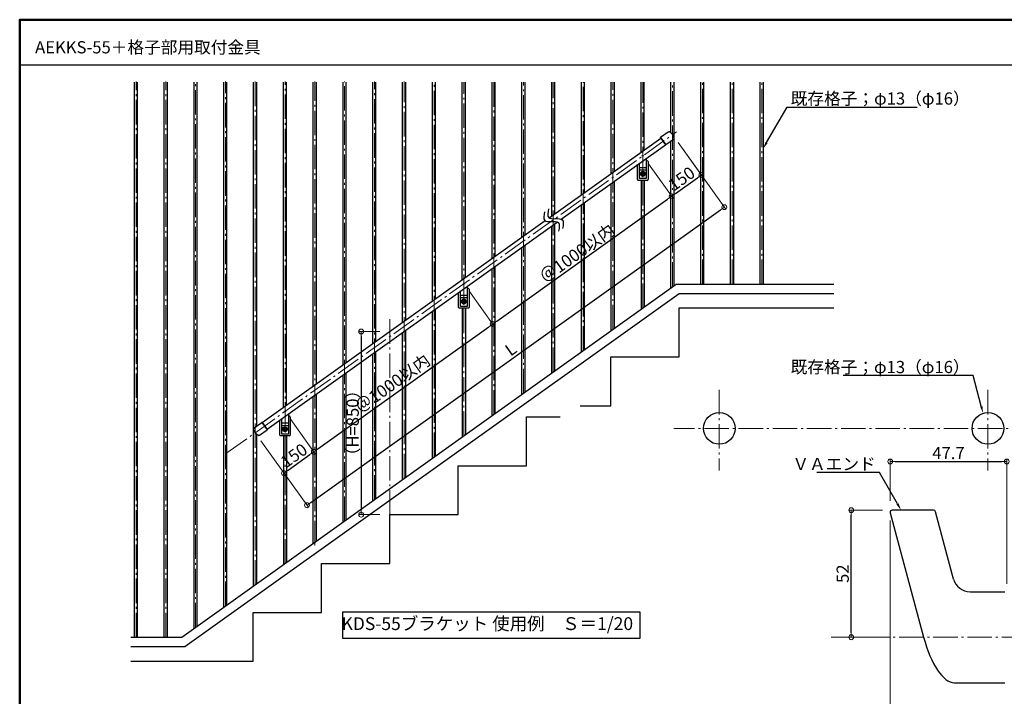
# Model space of a CAD drawing. Extents: x 1806 to 2714, y 368 to 922.
# Drawn here: x 1806 to 2209, y 645 to 922 of the extents above; entities that cross this region are included whole.
import ezdxf
from ezdxf import colors
from ezdxf.entities.mleader import LeaderData, LeaderLine
from ezdxf.enums import TextEntityAlignment as Align
from ezdxf.math import Vec2, Vec3

# ---------------------------------------------------------------- set-up
doc = ezdxf.new("R2010")
doc.units = 0
doc.header["$LTSCALE"] = 10
doc.header["$MEASUREMENT"] = 0
doc.linetypes.add('CENTER', pattern=[12, 5, -0.8, 0.4, -0.8, 5])
doc.layers.get('0').update_dxf_attribs({"linetype": 'CONTINUOUS'})
doc.layers.get('DEFPOINTS').update_dxf_attribs({"linetype": 'CONTINUOUS'})
for name, color, linetype in [('02壁', 9, 'CONTINUOUS'), ('08文字', 21, 'CONTINUOUS'), ('1', 3, 'CONTINUOUS'), ('2', 4, 'CONTINUOUS'), ('3', 2, 'CONTINUOUS'), ('4', 6, 'CONTINUOUS'), ('BLU', 5, 'CONTINUOUS'), ('moji', 70, 'CONTINUOUS'), ('zumenwaku', 190, 'CONTINUOUS')]:
    doc.layers.add(name, color=color, linetype=linetype)
doc.layers.add('center', color=5, linetype='CENTER', lineweight=13)
doc.layers.add('sunpou', color=7, linetype='CONTINUOUS', lineweight=13)
doc.styles.add('MSP', font='txt')
doc.styles.get("Standard").update_dxf_attribs({"font": 'simplex.shx', "width": 0.7, "bigfont": 'bigfont.shx'})
doc.dimstyles.new('詳細寸法', dxfattribs={"dimscale": 2, "dimtxt": 2.5, "dimasz": 1, "dimexe": 0.5, "dimexo": 2, "dimgap": 0.5, "dimtad": 1, "dimdec": 1, "dimzin": 9, "dimdsep": 46, "dimtxsty": 'Standard', "dimblk1": 'ORIGIN', "dimblk2": 'ORIGIN', "dimsah": 1, "dimcen": 1, "dimclrd": 11, "dimclre": 11, "dimclrt": 2, "dimadec": 0, "dimazin": 0, "dimtfac": 1, "dimtdec": 1, "dimtmove": 2, "dimatfit": 3, "dimldrblk": 'OPEN30', "dimfxl": 0.5, "dimtolj": 1, "dimtzin": 9, "dimlwe": 9, "dimarcsym": 0})

# ---------------------------------------------------------------- blocks, each defined once
blk = doc.blocks.new('_ORIGIN')
at = {"color": 0, "linetype": 'ByBlock'}
blk.add_line((0, 0), (-1, 0), dxfattribs=at)
blk.add_circle((0, 0), 0.5, dxfattribs=at)
blk = doc.blocks.new('*D32')
at = {"layer": 'DEFPOINTS', "color": 0, "transparency": 16777216}
for p in [(2072.93, 875.28), (2094.12, 845.6), (1902.04, 753.22)]:
    blk.add_point(p, dxfattribs=at)
at = {"layer": 'sunpou', "color": 11, "lineweight": 9, "transparency": 16777216}
for p, q in [((2075.25, 872.02), (2094.71, 844.79)), ((1904.37, 749.96), (1923.82, 722.73))]:
    blk.add_line(p, q, dxfattribs=at)
at = {"layer": 'sunpou', "color": 11, "lineweight": -2, "transparency": 16777216}
blk.add_line((1924.87, 724.7), (2092.5, 844.44), dxfattribs=at)
at = {"layer": 'sunpou', "color": 11, "lineweight": -2, "transparency": 16777216, "xscale": 2, "yscale": 2, "zscale": 2}
for p, rotation in [((2094.12, 845.6), 35.53767779197108), ((1923.24, 723.54), 215.537677791971)]:
    blk.add_blockref('_ORIGIN', p, dxfattribs=dict(at, rotation=rotation))
at = {"layer": 'sunpou', "color": 2, "transparency": 16777216, "insert": (2006.65, 787.42), "char_height": 5, "attachment_point": 5, "rotation": 35.5377}
blk.add_mtext('\\A1;L', dxfattribs=at)
blk = doc.blocks.new('_Open30')
at = {"layer": 'sunpou', "color": 0, "linetype": 'Continuous', "lineweight": -2}
for p, q in [((-1, 0.27), (0, 0)), ((0, 0), (-1, -0.27)), ((0, 0), (-1, 0))]:
    blk.add_line(p, q, dxfattribs=at)
blk = doc.blocks.new('*D33')
at = {"layer": 'DEFPOINTS', "color": 0, "transparency": 16777216}
for p in [(2060.72, 866.56), (2072.52, 850.04), (1987.48, 814.25)]:
    blk.add_point(p, dxfattribs=at)
at = {"layer": 'sunpou', "color": 11, "lineweight": 9, "transparency": 16777216}
for p, q in [((2063.05, 863.3), (2073.1, 849.22)), ((1989.81, 810.99), (1999.87, 796.91))]:
    blk.add_line(p, q, dxfattribs=at)
at = {"layer": 'sunpou', "color": 11, "lineweight": -2, "transparency": 16777216}
blk.add_line((2000.91, 798.89), (2070.89, 848.87), dxfattribs=at)
at = {"layer": 'sunpou', "color": 11, "lineweight": -2, "transparency": 16777216, "xscale": 2, "yscale": 2, "zscale": 2}
for p, rotation in [((2072.52, 850.04), 35.53767779197108), ((1999.29, 797.73), 215.537677791971)]:
    blk.add_blockref('_ORIGIN', p, dxfattribs=dict(at, rotation=rotation))
at = {"layer": 'sunpou', "color": 2, "transparency": 16777216, "insert": (2033.87, 826.73), "char_height": 5, "attachment_point": 5, "rotation": 35.5377}
blk.add_mtext('\\A1;＠1000以内', dxfattribs=at)
blk = doc.blocks.new('*D34')
at = {"layer": 'DEFPOINTS', "color": 0, "transparency": 16777216}
for p in [(1987.48, 814.25), (1999.29, 797.73), (1914.25, 761.94)]:
    blk.add_point(p, dxfattribs=at)
at = {"layer": 'sunpou', "color": 11, "lineweight": 9, "transparency": 16777216}
for p, q in [((1989.81, 810.99), (1999.87, 796.91)), ((1916.57, 758.68), (1926.63, 744.6))]:
    blk.add_line(p, q, dxfattribs=at)
at = {"layer": 'sunpou', "color": 11, "lineweight": -2, "transparency": 16777216}
blk.add_line((1927.68, 746.58), (1997.66, 796.56), dxfattribs=at)
at = {"layer": 'sunpou', "color": 11, "lineweight": -2, "transparency": 16777216, "xscale": 2, "yscale": 2, "zscale": 2}
for p, rotation in [((1999.29, 797.73), 35.53767779197108), ((1926.05, 745.41), 215.537677791971)]:
    blk.add_blockref('_ORIGIN', p, dxfattribs=dict(at, rotation=rotation))
at = {"layer": 'sunpou', "color": 2, "transparency": 16777216, "insert": (1958.27, 773.39), "char_height": 5, "attachment_point": 5, "rotation": 35.5377}
blk.add_mtext('\\A1;＠1000以内', dxfattribs=at)
blk = doc.blocks.new('*D35')
at = {"layer": 'DEFPOINTS', "color": 0, "transparency": 16777216}
for p in [(1914.25, 761.94), (1902.04, 753.22), (1926.05, 745.41)]:
    blk.add_point(p, dxfattribs=at)
at = {"layer": 'sunpou', "color": 11, "lineweight": 9, "transparency": 16777216}
for p, q in [((1916.57, 758.68), (1926.63, 744.6)), ((1904.37, 749.96), (1914.42, 735.88))]:
    blk.add_line(p, q, dxfattribs=at)
at = {"layer": 'sunpou', "color": 11, "lineweight": -2, "transparency": 16777216}
blk.add_line((1915.47, 737.86), (1924.42, 744.25), dxfattribs=at)
at = {"layer": 'sunpou', "color": 11, "lineweight": -2, "transparency": 16777216, "xscale": 2, "yscale": 2, "zscale": 2}
for p, rotation in [((1926.05, 745.41), 35.53767779197108), ((1913.84, 736.7), 215.537677791971)]:
    blk.add_blockref('_ORIGIN', p, dxfattribs=dict(at, rotation=rotation))
at = {"layer": 'sunpou', "color": 2, "transparency": 16777216, "insert": (1917.91, 743.9), "char_height": 5, "attachment_point": 5, "rotation": 35.5377}
blk.add_mtext('\\A1;150', dxfattribs=at)
blk = doc.blocks.new('*D37')
at = {"layer": 'DEFPOINTS', "color": 0, "transparency": 16777216}
for p in [(2072.93, 875.28), (2060.72, 866.56), (2084.73, 858.76)]:
    blk.add_point(p, dxfattribs=at)
at = {"layer": 'sunpou', "color": 11, "lineweight": 9, "transparency": 16777216}
for p, q in [((2075.25, 872.02), (2085.31, 857.94)), ((2063.05, 863.3), (2073.1, 849.22))]:
    blk.add_line(p, q, dxfattribs=at)
at = {"layer": 'sunpou', "color": 11, "lineweight": -2, "transparency": 16777216}
blk.add_line((2074.15, 851.2), (2083.1, 857.59), dxfattribs=at)
at = {"layer": 'sunpou', "color": 11, "lineweight": -2, "transparency": 16777216, "xscale": 2, "yscale": 2, "zscale": 2}
for p, rotation in [((2084.73, 858.76), 35.53767779197108), ((2072.52, 850.04), 215.537677791971)]:
    blk.add_blockref('_ORIGIN', p, dxfattribs=dict(at, rotation=rotation))
at = {"layer": 'sunpou', "color": 2, "transparency": 16777216, "insert": (2076.59, 857.24), "char_height": 5, "attachment_point": 5, "rotation": 35.5377}
blk.add_mtext('\\A1;150', dxfattribs=at)
blk = doc.blocks.new('*D36')
at = {"layer": 'DEFPOINTS', "color": 0, "linetype": 'Continuous', "ltscale": 0.5, "transparency": 16777216}
for p in [(1957.12, 794.68), (1945.45, 719.68), (1957.12, 719.68)]:
    blk.add_point(p, dxfattribs=at)
at = {"layer": 'sunpou', "color": 11, "linetype": 'Continuous', "lineweight": 9, "ltscale": 0.5, "transparency": 16777216}
for p, q in [((1953.12, 794.68), (1944.45, 794.68)), ((1953.12, 719.68), (1944.45, 719.68))]:
    blk.add_line(p, q, dxfattribs=at)
at = {"layer": 'sunpou', "color": 11, "linetype": 'Continuous', "lineweight": -2, "ltscale": 0.5, "transparency": 16777216}
blk.add_line((1945.45, 792.68), (1945.45, 721.68), dxfattribs=at)
at = {"layer": 'sunpou', "color": 11, "linetype": 'Continuous', "lineweight": -2, "ltscale": 0.5, "transparency": 16777216, "xscale": 2, "yscale": 2, "zscale": 2}
for p, rotation in [((1945.45, 794.68), 90), ((1945.45, 719.68), 270)]:
    blk.add_blockref('_ORIGIN', p, dxfattribs=dict(at, rotation=rotation))
at = {"layer": 'sunpou', "color": 2, "linetype": 'Continuous', "ltscale": 0.5, "transparency": 16777216, "insert": (1941.95, 757.18), "char_height": 5, "attachment_point": 5, "rotation": 90}
blk.add_mtext('\\A1;（H=850）', dxfattribs=at)
blk = doc.blocks.new('*D46')
at = {"layer": 'DEFPOINTS', "color": 0, "linetype": 'Continuous', "ltscale": 0.5, "transparency": 16777216}
for p in [(2146.08, 721.49), (2162.81, 721.49), (2164.04, 669.49)]:
    blk.add_point(p, dxfattribs=at)
at = {"layer": 'sunpou', "color": 11, "linetype": 'Continuous', "lineweight": 9, "ltscale": 0.5, "transparency": 16777216}
for p, q in [((2158.81, 721.49), (2145.08, 721.49)), ((2160.04, 669.49), (2145.08, 669.49))]:
    blk.add_line(p, q, dxfattribs=at)
at = {"layer": 'sunpou', "color": 11, "linetype": 'Continuous', "lineweight": -2, "ltscale": 0.5, "transparency": 16777216}
blk.add_line((2146.08, 671.49), (2146.08, 719.49), dxfattribs=at)
at = {"layer": 'sunpou', "color": 11, "linetype": 'Continuous', "lineweight": -2, "ltscale": 0.5, "transparency": 16777216, "xscale": 2, "yscale": 2, "zscale": 2}
for p, rotation in [((2146.08, 721.49), 90), ((2146.08, 669.49), 270)]:
    blk.add_blockref('_ORIGIN', p, dxfattribs=dict(at, rotation=rotation))
at = {"layer": 'sunpou', "color": 2, "linetype": 'Continuous', "ltscale": 0.5, "transparency": 16777216, "insert": (2142.58, 695.49), "char_height": 5, "attachment_point": 5, "rotation": 90}
blk.add_mtext('\\A1;52', dxfattribs=at)
blk = doc.blocks.new('*D47')
at = {"layer": 'DEFPOINTS', "color": 0, "linetype": 'Continuous', "ltscale": 0.5, "transparency": 16777216}
for p in [(2209.74, 741.42), (2162.05, 721.33), (2209.74, 687.34)]:
    blk.add_point(p, dxfattribs=at)
at = {"layer": 'sunpou', "color": 11, "linetype": 'Continuous', "lineweight": 9, "ltscale": 0.5, "transparency": 16777216}
for p, q in [((2162.05, 725.33), (2162.05, 742.42)), ((2209.74, 691.34), (2209.74, 742.42))]:
    blk.add_line(p, q, dxfattribs=at)
at = {"layer": 'sunpou', "color": 11, "linetype": 'Continuous', "lineweight": -2, "ltscale": 0.5, "transparency": 16777216}
blk.add_line((2164.05, 741.42), (2207.74, 741.42), dxfattribs=at)
at = {"layer": 'sunpou', "color": 11, "linetype": 'Continuous', "lineweight": -2, "ltscale": 0.5, "transparency": 16777216, "xscale": 2, "yscale": 2, "zscale": 2, "rotation": 180}
blk.add_blockref('_ORIGIN', (2162.05, 741.42), dxfattribs=at)
at = {"layer": 'sunpou', "color": 11, "linetype": 'Continuous', "lineweight": -2, "ltscale": 0.5, "transparency": 16777216, "xscale": 2, "yscale": 2, "zscale": 2}
blk.add_blockref('_ORIGIN', (2209.74, 741.42), dxfattribs=at)
at = {"layer": 'sunpou', "color": 2, "linetype": 'Continuous', "ltscale": 0.5, "transparency": 16777216, "insert": (2185.9, 744.92), "char_height": 5, "attachment_point": 5}
blk.add_mtext('\\A1;47.7', dxfattribs=at)
blk = doc.blocks.new('*D49')
at = {"layer": '08文字', "color": 11, "linetype": 'Continuous', "lineweight": 9, "ltscale": 0.5, "transparency": 16777216}
for p, q in [((2162.05, 717.33), (2162.05, 632.11)), ((2312.05, 648.49), (2312.05, 632.11))]:
    blk.add_line(p, q, dxfattribs=at)
at = {"layer": '08文字', "color": 11, "linetype": 'Continuous', "lineweight": -2, "ltscale": 0.5, "transparency": 16777216}
blk.add_line((2310.05, 633.11), (2164.05, 633.11), dxfattribs=at)
at = {"layer": 'DEFPOINTS', "color": 0, "linetype": 'Continuous', "ltscale": 0.5, "transparency": 16777216}
for p in [(2162.05, 721.33), (2312.05, 652.49), (2162.05, 633.11)]:
    blk.add_point(p, dxfattribs=at)
at = {"layer": '08文字', "color": 11, "linetype": 'Continuous', "lineweight": -2, "ltscale": 0.5, "transparency": 16777216, "xscale": 2, "yscale": 2, "zscale": 2, "rotation": 180}
blk.add_blockref('_ORIGIN', (2162.05, 633.11), dxfattribs=at)
at = {"layer": '08文字', "color": 11, "linetype": 'Continuous', "lineweight": -2, "ltscale": 0.5, "transparency": 16777216, "xscale": 2, "yscale": 2, "zscale": 2}
blk.add_blockref('_ORIGIN', (2312.05, 633.11), dxfattribs=at)
at = {"layer": '08文字', "color": 2, "linetype": 'Continuous', "ltscale": 0.5, "transparency": 16777216, "insert": (2237.05, 636.61), "char_height": 5, "attachment_point": 5}
blk.add_mtext('\\A1;150', dxfattribs=at)

msp = doc.modelspace()

# ---------------------------------------------------------------- linework, layer by layer
at = {"layer": '02壁', "linetype": 'Continuous', "ltscale": 0.5}
for p, q in [((2075.63, 804.3), (2138.96, 804.3)), ((2075.63, 784.3), (2075.63, 804.3)), ((2047.63, 764.3), (2047.63, 784.3)), ((2047.63, 784.3), (2075.63, 784.3)), ((2035.09, 764.3), (2047.63, 764.3)), ((2013.17, 759.68), (2026.95, 759.68)), ((2013.17, 739.68), (2013.17, 759.68)), ((1985.17, 739.68), (2013.17, 739.68)), ((1985.17, 719.68), (1985.17, 739.68)), ((1957.17, 719.68), (1985.17, 719.68)), ((1957.17, 699.68), (1957.17, 719.68)), ((1929.17, 699.68), (1957.17, 699.68)), ((1929.17, 679.68), (1929.17, 699.68)), ((1901.17, 659.68), (1901.17, 679.68)), ((1901.17, 679.68), (1929.17, 679.68)), ((1851.17, 659.68), (1901.17, 659.68))]:
    msp.add_line(p, q, dxfattribs=at)
at = {"layer": '1', "color": 100, "linetype": 'Continuous'}
for p, q in [((2071.17, 876.32), (2068.02, 874.11)), ((2068, 874), (2068.02, 874.11)), ((2068, 874), (2070.05, 871.08)), ((2068.02, 874.11), (2070.16, 871.06)), ((2070.05, 871.08), (2070.16, 871.06)), ((2073.31, 873.27), (2070.16, 871.06)), ((1901.62, 755.22), (1904.74, 757.48)), ((1903.81, 752.2), (1906.93, 754.46)), ((1904.74, 757.48), (1906.93, 754.46)), ((1904.85, 757.46), (1904.74, 757.48)), ((1904.85, 757.46), (1906.95, 754.58)), ((1906.95, 754.58), (1906.93, 754.46)), ((2162.05, 720.48), (2175.72, 669.49)), ((2179.8, 721.49), (2162.83, 721.49)), ((2187.96, 693.33), (2180.58, 720.9)), ((2194.73, 688.14), (2208.94, 688.14)), ((2188.22, 650.84), (2208.94, 650.84))]:
    msp.add_line(p, q, dxfattribs=at)
at = {"layer": '1', "linetype": 'Continuous', "ltscale": 10}
for p, q in [((2022.34, 841.23), (2068.07, 873.9)), ((2027.26, 840.64), (2069.99, 871.17)), ((2058.57, 856.86), (2058.57, 863.01)), ((2062.57, 864.56), (2062.07, 864.56)), ((2062.87, 864.26), (2062.87, 856.86)), ((2062.57, 856.56), (2058.87, 856.56)), ((1904.92, 757.36), (2020.71, 840.07)), ((1906.89, 754.66), (2025.63, 839.48)), ((1985.33, 804.55), (1985.33, 810.7)), ((1989.33, 812.25), (1988.83, 812.25)), ((1989.63, 811.95), (1989.63, 804.55)), ((1989.33, 804.25), (1985.63, 804.25)), ((1912.1, 752.24), (1912.1, 758.39)), ((1916.1, 759.94), (1915.6, 759.94)), ((1916.4, 759.64), (1916.4, 752.24)), ((1916.1, 751.94), (1912.4, 751.94))]:
    msp.add_line(p, q, dxfattribs=at)
at = {"layer": '1', "color": 100, "linetype": 'Continuous'}
for centre, radius, start, end in [((2071.46, 875.91), 0.5, 67.0475, 125.0754), ((2073.02, 873.68), 0.5, 305.0754, 3.1032), ((1901.92, 754.81), 0.5, 126, 184.0279), ((1903.52, 752.61), 0.5, 247.9721, 306), ((2162.83, 720.69), 0.8, 90, 195), ((2179.8, 720.69), 0.8, 15, 90), ((2194.73, 695.14), 7, 195, 270)]:
    msp.add_arc(centre, radius, start, end, dxfattribs=at)
at = {"layer": '1', "linetype": 'Continuous', "ltscale": 10}
for centre, start, end in [((2062.57, 864.26), 359.9986, 89.9986), ((2058.87, 856.86), 179.9986, 269.9986), ((2062.57, 856.86), 269.9986, 359.9986), ((1989.33, 811.95), 359.9986, 89.9986), ((1985.63, 804.55), 179.9986, 269.9986), ((1989.33, 804.55), 269.9986, 359.9986), ((1916.1, 759.64), 359.9986, 89.9986), ((1912.4, 752.24), 179.9986, 269.9986), ((1916.1, 752.24), 269.9986, 359.9986)]:
    msp.add_arc(centre, 0.3, start, end, dxfattribs=at)
at = {"layer": '1', "color": 100, "linetype": 'Continuous'}
for centre, major_axis, ratio, start_param, end_param in [((2071.24, 874.09), (-1.56, 2.22), 0.760291, 4.068652, 5.356126), ((2184.1, 676), (4.82, -25.1), 0.376894, -1.381198, -0.072201)]:
    msp.add_ellipse(centre, major_axis=major_axis, ratio=ratio, start_param=start_param, end_param=end_param, dxfattribs=at)
at = {"layer": '1', "color": 100, "linetype": 'Continuous', "extrusion": (0, 0, -1)}
msp.add_ellipse((1903.71, 754.43), major_axis=(-1.59, 2.19), ratio=0.760291, start_param=4.068652, end_param=5.356126, dxfattribs=at)
at = {"layer": '2', "ltscale": 10}
for p, q in [((2059.37, 857.26), (2059.37, 863.58)), ((2062.07, 865.51), (2062.07, 857.26)), ((2059.37, 861.84), (2062.07, 861.84)), ((2059.37, 860.86), (2062.07, 860.86)), ((2062.07, 857.26), (2059.37, 857.26)), ((1986.13, 804.95), (1986.13, 811.27)), ((1988.83, 813.2), (1988.83, 804.95)), ((1986.13, 809.53), (1988.83, 809.53)), ((1986.13, 808.55), (1988.83, 808.55)), ((1988.83, 804.95), (1986.13, 804.95)), ((1912.9, 752.64), (1912.9, 758.96)), ((1915.6, 760.89), (1915.6, 752.64)), ((1912.9, 757.22), (1915.6, 757.22)), ((1912.9, 756.24), (1915.6, 756.24)), ((1915.6, 752.64), (1912.9, 752.64))]:
    msp.add_line(p, q, dxfattribs=at)
for centre in [(2092.05, 754.99), (2202.05, 754.99)]:
    msp.add_circle(centre, 6.5, dxfattribs=at)
at = {"layer": '2', "linetype": 'Continuous', "ltscale": 10}
for points in [[(2020.5, 843.73), (2020.58, 840.18), (2023.37, 839.71), (2026.16, 839.25), (2026.23, 835.7)], [(2022.13, 844.89), (2022.2, 841.34), (2024.99, 840.88), (2027.78, 840.41), (2027.86, 836.86)]]:
    msp.add_spline(points, degree=3, dxfattribs=at)
at = {"layer": '3', "linetype": 'Continuous', "ltscale": 0.5}
msp.add_lwpolyline([(1937.92, 679.84), (2059.49, 679.84), (2059.49, 668.91), (1937.92, 668.91)], close=True, dxfattribs=at)
at = {"layer": '4', "ltscale": 10}
for p, q in [((2059.95, 859.33), (2060.02, 859.33)), ((2059.95, 859.23), (2060.02, 859.23)), ((2060.47, 859.41), (2060.72, 859.55)), ((2060.47, 859.41), (2060.47, 859.12)), ((2060.47, 859.12), (2060.72, 858.97)), ((2060.97, 859.41), (2060.72, 859.55)), ((2060.97, 859.12), (2060.72, 858.97)), ((2060.97, 859.41), (2060.97, 859.12)), ((1986.71, 806.92), (1986.79, 806.92)), ((1986.72, 807.02), (1986.79, 807.02)), ((1987.23, 807.09), (1987.48, 807.24)), ((1987.23, 807.09), (1987.23, 806.81)), ((1987.23, 806.81), (1987.48, 806.66)), ((1987.73, 807.09), (1987.48, 807.24)), ((1987.73, 806.81), (1987.48, 806.66)), ((1987.73, 807.09), (1987.73, 806.81)), ((1913.48, 754.71), (1913.55, 754.71)), ((1913.48, 754.61), (1913.55, 754.61)), ((1914, 754.78), (1914.25, 754.93)), ((1914, 754.78), (1914, 754.49)), ((1914, 754.49), (1914.25, 754.35)), ((1914.5, 754.78), (1914.25, 754.93)), ((1914.5, 754.49), (1914.25, 754.35)), ((1914.5, 754.78), (1914.5, 754.49))]:
    msp.add_line(p, q, dxfattribs=at)
for centre, radius in [((2060.72, 859.26), 1), ((2060.72, 859.26), 0.77), ((2060.72, 859.26), 0.7), ((2060.72, 859.26), 0.375), ((2060.72, 859.26), 0.289), ((1987.48, 806.95), 1), ((1987.48, 806.95), 0.77), ((1987.48, 806.95), 0.7), ((1987.48, 806.95), 0.375), ((1987.48, 806.95), 0.289), ((1914.25, 754.64), 1), ((1914.25, 754.64), 0.77), ((1914.25, 754.64), 0.7), ((1914.25, 754.64), 0.375), ((1914.25, 754.64), 0.289)]:
    msp.add_circle(centre, radius, dxfattribs=at)
at = {"layer": 'BLU', "ltscale": 10}
for p, q in [((1852.58, 669.48), (1852.58, 896.7)), ((1853.88, 669.48), (1853.88, 896.7)), ((1864.78, 669.48), (1864.78, 896.7)), ((1866.08, 669.48), (1866.08, 896.7)), ((1876.98, 673.07), (1876.98, 896.7)), ((1878.28, 674), (1878.28, 896.7)), ((1889.18, 681.79), (1889.18, 896.7)), ((1890.48, 682.72), (1890.48, 896.7)), ((1901.38, 690.5), (1901.38, 896.7)), ((1902.68, 755.98), (1902.68, 896.7)), ((1913.58, 763.55), (1913.58, 896.7)), ((1914.88, 764.48), (1914.88, 896.7)), ((1925.78, 772.26), (1925.78, 896.7)), ((1927.08, 773.19), (1927.08, 896.7)), ((1937.98, 780.98), (1937.98, 896.7)), ((1939.28, 781.9), (1939.28, 896.7)), ((1950.18, 789.69), (1950.18, 896.7)), ((1951.48, 790.62), (1951.48, 896.7)), ((1962.38, 798.4), (1962.38, 896.7)), ((1963.68, 799.33), (1963.68, 896.7)), ((1974.58, 807.12), (1974.58, 896.7)), ((1975.88, 808.05), (1975.88, 896.7)), ((1986.82, 815.86), (1986.82, 896.7)), ((1988.12, 816.79), (1988.12, 896.7)), ((1999.02, 824.57), (1999.02, 896.7)), ((2000.32, 825.5), (2000.32, 896.7)), ((2011.22, 833.29), (2011.22, 896.7)), ((2012.52, 834.22), (2012.52, 896.7)), ((2023.42, 842), (2023.42, 896.7)), ((2024.72, 842.93), (2024.72, 896.7)), ((2035.62, 850.72), (2035.62, 896.7)), ((2036.92, 851.64), (2036.92, 896.7)), ((2047.82, 859.43), (2047.82, 896.7)), ((2049.12, 860.36), (2049.12, 896.7)), ((2060.05, 868.17), (2060.05, 896.7)), ((2061.35, 869.1), (2061.35, 896.7)), ((2072.25, 876), (2072.25, 896.7)), ((2073.55, 813.48), (2073.55, 896.7)), ((2084.45, 814.1), (2084.45, 896.7)), ((2085.75, 814.1), (2085.75, 896.7)), ((2096.65, 814.1), (2096.65, 896.7)), ((2097.95, 814.1), (2097.95, 896.7)), ((2108.85, 814.1), (2108.85, 896.7)), ((2110.15, 814.1), (2110.15, 896.7)), ((2072.25, 812.55), (2072.25, 872.53)), ((2047.82, 795.1), (2047.82, 855.33)), ((2049.12, 796.03), (2049.12, 856.26)), ((2060.05, 856.58), (2060.05, 803.84)), ((2061.35, 856.58), (2061.35, 804.77)), ((2035.62, 786.39), (2035.62, 846.62)), ((2036.92, 787.31), (2036.92, 847.54)), ((2024.72, 778.6), (2024.72, 838.83)), ((2023.42, 777.67), (2023.42, 837.9)), ((2011.22, 768.96), (2011.22, 829.19)), ((2012.52, 769.89), (2012.52, 830.12)), ((1999.02, 760.24), (1999.02, 820.47)), ((2000.32, 761.17), (2000.32, 821.4)), ((1871.95, 669.48), (2074.41, 814.1)), ((2074.41, 814.1), (2138.96, 814.1)), ((1873.17, 665.68), (2075.63, 810.3)), ((2075.63, 810.3), (2138.96, 810.3)), ((1974.58, 742.79), (1974.58, 803.02)), ((1975.88, 743.72), (1975.88, 803.95)), ((1986.82, 804.27), (1986.82, 751.53)), ((1988.12, 804.27), (1988.12, 752.46)), ((1962.38, 734.07), (1962.38, 794.3)), ((1963.68, 735), (1963.68, 795.23)), ((1951.48, 726.29), (1951.48, 786.52)), ((1950.18, 725.36), (1950.18, 785.59)), ((1937.98, 716.65), (1937.98, 776.88)), ((1939.28, 717.57), (1939.28, 777.8)), ((1925.78, 707.93), (1925.78, 768.16)), ((1927.08, 708.86), (1927.08, 769.09)), ((1902.68, 691.43), (1902.68, 752.55)), ((1913.58, 751.96), (1913.58, 699.22)), ((1914.88, 751.96), (1914.88, 700.15)), ((1851.17, 669.48), (1871.95, 669.48)), ((1851.17, 665.68), (1873.17, 665.68))]:
    msp.add_line(p, q, dxfattribs=at)
at = {"layer": 'center', "ltscale": 0.2}
for p, q in [((1853.25, 669.48), (1853.25, 897.03)), ((1865.45, 669.48), (1865.45, 897.03)), ((1877.65, 673.55), (1877.65, 897.03)), ((1889.85, 682.27), (1889.85, 897.03)), ((1902.05, 690.98), (1902.05, 897.03)), ((1914.25, 699.69), (1914.25, 897.03)), ((1926.45, 707.09), (1926.45, 897.03)), ((1938.65, 717.12), (1938.65, 897.03)), ((1950.85, 725.84), (1950.85, 897.03)), ((1963.05, 734.55), (1963.05, 897.03)), ((1975.25, 743.27), (1975.25, 897.03)), ((1987.48, 752.01), (1987.48, 896.7)), ((1999.68, 760.72), (1999.68, 896.7)), ((2011.88, 769.43), (2011.88, 896.7)), ((2024.08, 778.15), (2024.08, 896.7)), ((2036.28, 786.86), (2036.28, 896.7)), ((2048.48, 795.58), (2048.48, 896.7)), ((2060.72, 804.32), (2060.72, 896.7)), ((2072.92, 813.03), (2072.92, 896.7)), ((2085.12, 814.1), (2085.12, 896.7)), ((2097.32, 814.1), (2097.32, 896.7)), ((2109.52, 814.1), (2109.52, 896.7)), ((1890.48, 744.96), (2074.47, 876.38)), ((2062.25, 859.26), (2059.19, 859.26)), ((1989.01, 806.95), (1985.95, 806.95)), ((1957.12, 719.68), (1957.12, 800.42)), ((2092.05, 770.74), (2092.05, 737.7)), ((2202.05, 770.74), (2202.05, 737.7)), ((1915.78, 754.64), (1912.72, 754.64)), ((2445.96, 754.99), (2073.45, 754.99)), ((2455.68, 669.49), (2137.89, 669.49))]:
    msp.add_line(p, q, dxfattribs=at)
at = {"layer": 'center', "ltscale": 3}
for p, q in [((2060.24, 866.56), (2061.2, 866.56)), ((1987, 814.25), (1987.96, 814.25)), ((1913.77, 761.94), (1914.73, 761.94))]:
    msp.add_line(p, q, dxfattribs=at)
at = {"layer": 'zumenwaku', "linetype": 'Continuous'}
msp.add_line((1806, 903.82), (2463.6, 903.82), dxfattribs=at)
at = {"layer": 'zumenwaku', "linetype": 'Continuous', "lineweight": 50}
msp.add_lwpolyline([(1805.6, 368.35), (2605.6, 368.35), (2605.6, 922.35), (1805.6, 922.35)], close=True, dxfattribs=at)

# ---------------------------------------------------------------- texts
at = {"color": 4, "style": 'MSP'}
msp.add_text('KDS-55ブラケット 使用例\u3000Ｓ＝1/20', height=5.25, dxfattribs=at).set_placement((1997.07, 670.79), align=Align.BOTTOM_CENTER)
at = {"layer": 'moji', "linetype": 'Continuous', "style": 'MSP'}
msp.add_text('AEKKS-55＋格子部用取付金具', height=5, dxfattribs=at).set_placement((1811.91, 908.55))

# ---------------------------------------------------------------- dimensions: what is measured, and where the dimension line sits
at = {"layer": '08文字', "linetype": 'Continuous', "ltscale": 0.5}
dim = msp.add_linear_dim(base=(2162.05, 633.11), p1=(2312.05, 652.49), p2=(2162.05, 721.33), dimstyle='詳細寸法', dxfattribs=at)
dim.commit()
dim.dimension.update_dxf_attribs({"geometry": '*D49', "text_midpoint": (2237.05, 636.61)})
at = {"layer": 'sunpou', "color": 2}
for base, p1, p2, text, picture, middle in [((2094.12, 845.6), (1902.04, 753.22), (2072.93, 875.28), 'L', '*D32', (2006.65, 787.42)), ((2084.73, 858.76), (2060.72, 866.56), (2072.93, 875.28), '150', '*D37', (2076.59, 857.24)), ((2072.52, 850.04), (1987.48, 814.25), (2060.72, 866.56), '＠1000以内', '*D33', (2033.87, 826.73)), ((1926.05, 745.41), (1902.04, 753.22), (1914.25, 761.94), '150', '*D35', (1917.91, 743.9))]:
    dim = msp.add_linear_dim(base=base, p1=p1, p2=p2, angle=35.5377, text=text, dimstyle='詳細寸法', dxfattribs=at)
    dim.commit()
    dim.dimension.update_dxf_attribs({"geometry": picture, "text_midpoint": middle})
dim = msp.add_linear_dim(base=(1999.29, 797.73), p1=(1914.25, 761.94), p2=(1987.48, 814.25), angle=35.5377, text='＠1000以内', dimstyle='詳細寸法', dxfattribs=at)
dim.commit()
dim.dimension.update_dxf_attribs({"geometry": '*D34', "text_midpoint": (1958.27, 773.39), "dimtype": 160})
at = {"layer": 'sunpou', "linetype": 'Continuous', "ltscale": 0.5}
dim = msp.add_linear_dim(base=(1945.45, 719.68), p1=(1957.12, 794.68), p2=(1957.12, 719.68), angle=90, text='（H=850）', dimstyle='詳細寸法', dxfattribs=at)
dim.commit()
dim.dimension.update_dxf_attribs({"geometry": '*D36', "text_midpoint": (1941.95, 757.18)})
for base, p1, p2, angle, picture, middle in [((2209.74, 741.42), (2162.05, 721.33), (2209.74, 687.34), 180, '*D47', (2185.9, 744.92)), ((2146.08, 721.49), (2164.04, 669.49), (2162.81, 721.49), 90, '*D46', (2142.58, 695.49))]:
    dim = msp.add_linear_dim(base=base, p1=p1, p2=p2, angle=angle, dimstyle='詳細寸法', dxfattribs=at)
    dim.commit()
    dim.dimension.update_dxf_attribs({"geometry": picture, "text_midpoint": middle})

# ---------------------------------------------------------------- leaders
at = {"layer": '08文字', "linetype": 'Continuous', "ltscale": 0.5}
ml = msp.add_multileader_mtext('Standard', dxfattribs=at)
ml.set_content('既存格子；φ13（φ16）', color=2)
ml.set_leader_properties(color=11)
ml.build(insert=Vec2(0, 0))
ml.multileader.update_dxf_attribs({"text_left_attachment_type": 6, "text_right_attachment_type": 6, "dogleg_length": 1, "arrow_head_size": 3})
ctx = ml.context
ctx.base_point, ctx.char_height, ctx.arrow_head_size, ctx.landing_gap_size, ctx.plane_origin = Vec3(2120.8, 886.57), 5, 3, 0.5, Vec3(2119.8, 886.57)
ctx.left_attachment, ctx.right_attachment = 6, 6
notes = []
notes.append((ctx, [(0, (1, 1, 0), (2119.8, 886.57), (1, 0), 1, [(0, [(2109.92, 869.45)], 0, [])])]))
ctx.mtext.insert, ctx.mtext.flow_direction = Vec3(2121.3, 892.57), 5
ml = msp.add_multileader_mtext('Standard', dxfattribs=at)
ml.set_content('既存格子；φ13（φ16）', color=2)
ml.set_leader_properties(color=11)
ml.build(insert=Vec2(0, 0))
ml.multileader.update_dxf_attribs({"text_left_attachment_type": 6, "text_right_attachment_type": 6, "dogleg_length": 1, "arrow_head_size": 3})
ctx = ml.context
ctx.base_point, ctx.char_height, ctx.arrow_head_size, ctx.landing_gap_size, ctx.plane_origin = Vec3(2147.03, 776.62), 5, 3, 0.5, Vec3(2146.03, 776.62)
ctx.left_attachment, ctx.right_attachment, ctx.text_align_type = 6, 6, 2
notes.append((ctx, [(1, (1, 1, 0), (2196.03, 776.62), (-1, 0), 1, [(0, [(2200.07, 761.18)], 0, [])])]))
ctx.mtext.insert, ctx.mtext.alignment, ctx.mtext.flow_direction = Vec3(2194.53, 782.62), 3, 5
ml = msp.add_multileader_mtext('Standard', dxfattribs=at)
ml.set_content('ＶＡエンド', color=2)
ml.set_leader_properties(color=11)
ml.build(insert=Vec2(0, 0))
ml.multileader.update_dxf_attribs({"text_left_attachment_type": 6, "text_right_attachment_type": 6, "dogleg_length": 1, "arrow_head_size": 3})
ctx = ml.context
ctx.base_point, ctx.char_height, ctx.arrow_head_size, ctx.landing_gap_size, ctx.plane_origin = Vec3(2136.22, 736.92), 5, 3, 0.5, Vec3(2157.59, 736.92)
ctx.left_attachment, ctx.right_attachment, ctx.text_align_type = 6, 6, 2
notes.append((ctx, [(0, (1, 1, 0), (2157.59, 736.92), (-1, 0), 1, [(0, [(2166.5, 721.49)], 0, [])])]))
ctx.mtext.insert, ctx.mtext.alignment, ctx.mtext.flow_direction = Vec3(2156.09, 742.92), 3, 5
for ctx, leaders in notes:
    for number, flags, end, landing, length, lines in leaders:
        leader = LeaderData()
        leader.index, (leader.has_last_leader_line, leader.has_dogleg_vector, leader.attachment_direction) = number, flags
        leader.last_leader_point, leader.dogleg_vector, leader.dogleg_length = Vec3(end), Vec3(landing), length
        for number, points, colour, breaks in lines:
            line = LeaderLine()
            line.index, line.vertices, line.color, line.breaks = number, Vec3.list(points), colors.encode_raw_color(colour), breaks
            leader.lines.append(line)
        ctx.leaders.append(leader)

doc.saveas('drawing.dxf')
